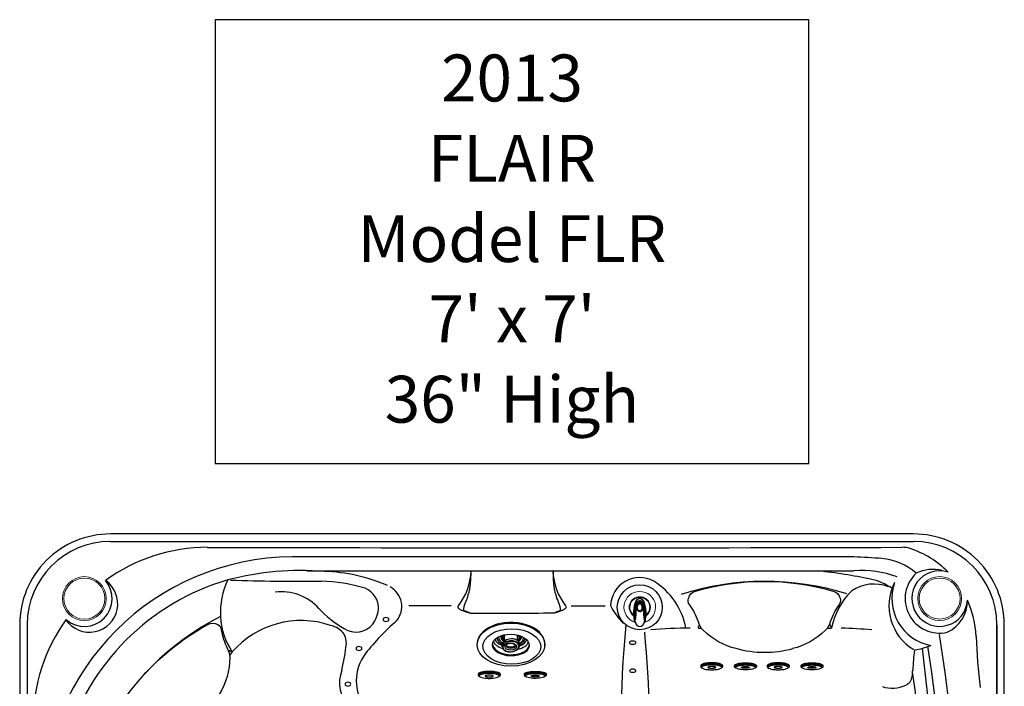
# Model space of a CAD drawing. Extents: x 528 to 612, y 789 to 934.
# Drawn here: x 528 to 612, y 877 to 934 of the extents above; entities that cross this region are included whole.
import ezdxf
from ezdxf.enums import TextEntityAlignment as Align

# ---------------------------------------------------------------- set-up
doc = ezdxf.new("R2010")
doc.units = 0
doc.header["$MEASUREMENT"] = 0
for name, color, linetype in [('1', 4, 'Continuous'), ('1_CYAN', 4, 'Continuous'), ('2', 7, 'Continuous'), ('DIM', 3, 'Continuous')]:
    doc.layers.add(name, color=color, linetype=linetype)
doc.styles.add('SIMPLEX', font='simplex')

# ---------------------------------------------------------------- blocks, each defined once
blk = doc.blocks.new('LJET')
at = {"layer": '1', "color": 3}
for p, q in [((-2.143, -0.4), (-1.929, -0.301)), ((-1.616, -0.328), (-1.229, -0.136)), ((-1.359, -1.649), (-1.204, -1.578)), ((-1.031, -1.293), (-0.779, -1.168))]:
    blk.add_line(p, q, dxfattribs=at)
for centre, radius, start, end in [((-1.185, -0.242), 0.634, 124.3704, 182.45824), ((-1.11, -0.3), 0.54, 121.87447, 179.97239), ((-1.192, -0.272), 0.388, 109.9312, 183.3398), ((-1.168, -0.258), 0.324, 106.95478, 180.16274), ((-0.946, -0.194), 0.359, 144.22679, 174.98651), ((-1.95, -0.383), 0.00975, 134.22692, 197.81067), ((-1.923, -0.374), 0.0373, 197.81067, 245.44998), ((-1.922, -0.411), 0.0494, 104.00537, 134.22692), ((1.345, 5.821), 7.042, 242.20256, 245.33151), ((-1.86, -0.695), 0.34, 25.56366, 102.51501), ((-1.556, -0.428), 0.155, 255.76078, 264.27013), ((-1.569, -0.57), 0.0126, 258.21186, 332.12829), ((-1.615, -0.554), 0.0616, 339.20527, 5.24169), ((-1.112, -0.23), 0.177, 111.25967, 155.59312), ((-1.128, -0.353), 0.239, 90.62531, 115.05159), ((-0.81, -1.134), 0.554, 230.76771, 292.84214), ((-0.772, -1.077), 0.425, 229.42267, 296.95298), ((-0.798, -1.006), 0.405, 235.35862, 299.19383), ((-0.781, -1.02), 0.32, 232.31475, 304.59181), ((-0.32, 0.034), 1.313, 248.36851, 257.45527), ((-0.912, -0.836), 0.357, 291.79006, 318.48902), ((-0.73, -0.978), 0.187, 256.63643, 300.2021)]:
    blk.add_arc(centre, radius, start, end, dxfattribs=at)
for centre, major_axis, ratio in [((-1.734, -1.107), (-1.139, 2.191), 0.614195), ((-1.666, -0.983), (-0.712, 1.404), 0.589139), ((-1.775, -1.031), (-0.231, 0.443), 0.610172), ((-1.719, -1.01), (-0.181, 0.357), 0.559139)]:
    blk.add_ellipse(centre, major_axis=major_axis, ratio=ratio, dxfattribs=at)
for centre, major_axis, ratio, start_param, end_param in [((-1.564, -0.944), (-0.712, 1.404), 0.589139, 6.281287, 9.305468), ((-1.294, -0.8), (-0.668, 1.35), 0.535637, 0.150745, 1.094175), ((-1.185, -0.735), (-0.591, 1.211), 0.521791, 0.110824, 1.017348), ((-1.105, -0.703), (-0.539, 1.077), 0.599515, 0.044816, 0.920563), ((-1.75, -1.026), (-0.401, 0.62), 0.630636, 5.78793, 11.416508), ((-1.78, -1.039), (-0.401, 0.563), 0.63161, 5.627431, 11.492994), ((-1.6, -0.955), (-0.401, 0.62), 0.630636, 2.982357, 6.275879), ((-1.61, -0.952), (-0.181, 0.357), 0.559139, 0.295266, 2.87691), ((-1.294, -0.8), (-0.668, 1.35), 0.535637, 1.957587, 3.003279), ((-1.185, -0.735), (-0.591, 1.211), 0.521791, 2.159716, 3.091487), ((-1.105, -0.703), (-0.539, 1.077), 0.599515, 2.227435, 3.10684)]:
    blk.add_ellipse(centre, major_axis=major_axis, ratio=ratio, start_param=start_param, end_param=end_param, dxfattribs=at)
at = {"layer": '1_CYAN'}
blk.add_ellipse((-1.63, -0.971), major_axis=(-1.354, 2.552), ratio=0.637723, dxfattribs=at)
blk.add_ellipse((-1.574, -0.949), major_axis=(-1.354, 2.552), ratio=0.637723, start_param=3.056662, end_param=6.230777, dxfattribs=at)
blk = doc.blocks.new('MINI')
at = {"layer": '1', "color": 3}
for p, q in [((0.223, 0.931), (0.327, 0.931)), ((0.391, 0.895), (0.44, 0.828)), ((0.391, 0.895), (0.391, 0.895)), ((0.386, -0.902), (0.441, -0.828)), ((0.223, -0.932), (0.327, -0.932)), ((0.327, -0.932), (0.327, -0.932))]:
    blk.add_line(p, q, dxfattribs=at)
for points in [[(0.223, 0.931, 0.267867), (0.159, 0.895, 0.072378), (0.065, 0.659, 0.034036), (0.019, 0.384, 0.024706), (0, 0, 0.024706), (0.019, -0.384, 0.034036), (0.065, -0.659, 0.072378), (0.159, -0.895, 0.267867), (0.223, -0.932, 0.267867)], [(0.391, 0.895, 0.267867), (0.327, 0.931, 0.267867), (0.264, 0.895, 0.072378), (0.17, 0.659, 0.034036), (0.123, 0.384, 0.024706), (0.104, 0, 0.024706), (0.123, -0.384, 0.034036), (0.17, -0.659, 0.072378), (0.264, -0.895, 0.267867), (0.327, -0.932, 0.267867)], [(0.327, -0.932, 0.238458), (0.386, -0.902, 0.072378)]]:
    blk.add_lwpolyline(points, format="xyb", dxfattribs=at)
for points in [[(0.386, -0.855, 0.267867), (0.445, -0.822, 0.072378), (0.531, -0.605, 0.034036), (0.574, -0.352, 0.024706), (0.591, 0, 0.024706), (0.574, 0.352, 0.034036), (0.531, 0.605, 0.072378), (0.445, 0.822, 0.267867), (0.386, 0.855, 0.267867), (0.328, 0.822, 0.072378), (0.242, 0.605, 0.034036), (0.199, 0.352, 0.024706), (0.182, 0, 0.024706), (0.199, -0.352, 0.034036), (0.242, -0.605, 0.072378), (0.328, -0.822, 0.267867)], [(0.388, 0.343, 0.280852), (0.368, 0.331, 0.066452), (0.337, 0.244, 0.030521), (0.321, 0.143, 0.022038), (0.315, 0.003, 0.022038), (0.321, -0.137, 0.030521), (0.337, -0.238, 0.066452), (0.368, -0.325, 0.280852), (0.388, -0.337, 0.280852), (0.408, -0.325, 0.066452), (0.439, -0.238, 0.030521), (0.454, -0.137, 0.022038), (0.46, 0.003, 0.022038), (0.454, 0.143, 0.030521), (0.439, 0.244, 0.066452), (0.408, 0.331, 0.280852)]]:
    blk.add_lwpolyline(points, format="xyb", close=True, dxfattribs=at)
blk = doc.blocks.new('AIRVALVE')
at = {"layer": '1', "color": 3}
for points in [[(0, -0.361, -0.315142), (-0.226, -0.203, -0.18995), (-0.227, 0.196, -0.321841), (0, 0.358, -0.321841)], [(0, -0.301, -0.313827), (-0.177, -0.179, -0.191301), (-0.177, 0.18, -0.313824), (0, 0.302, -0.313824)], [(0, -0.361, 0.315142), (0.226, -0.203, 0.18995), (0.226, 0.196, 0.321841), (0, 0.358, 0.321841)], [(0, -0.301, 0.313827), (0.176, -0.179, 0.191301), (0.177, 0.18, 0.313824), (0, 0.302, 0.313824)]]:
    blk.add_lwpolyline(points, format="xyb", dxfattribs=at)
at = {"layer": '1', "linetype": 'Continuous', "lineweight": 0}
for centre, start, end in [((-0.001, 0), 89.9806, 250.90392), ((0, 0), 289.09608, 90.0194)]:
    blk.add_arc(centre, 1.35, start, end, dxfattribs=at)
at = {"layer": '1', "color": 3, "lineweight": 0}
for centre, radius, start, end in [((-0.001, 0), 0.904, 89.97102, 234.01576), ((-0.001, 0), 0.846, 89.96905, 230.78501), ((0, 0), 0.904, 305.98424, 90.02898), ((0, 0), 0.846, 309.21499, 90.03095)]:
    blk.add_arc(centre, radius, start, end, dxfattribs=at)
at = {"layer": '1', "color": 3}
for centre, radius, start, end in [((2.301, -0.493), 2.841, 162.11396, 183.2782), ((1.83, -0.428), 2.334, 157.81693, 183.07476), ((0.288, 0.156), 0.727, 137.31549, 162.11396), ((0.861, -0.196), 1.249, 149.36098, 174.27523), ((0.285, 0.168), 0.679, 134.65354, 155.22065), ((-4.441, 0.724), 4.188, 348.96815, 350.97569), ((0.802, -0.203), 1.125, 159.56857, 175.73155), ((0.319, -0.032), 0.632, 154.59839, 170.97569), ((0.075, 0.068), 0.349, 134.63006, 159.56857), ((0.537, -0.136), 0.873, 146.16875, 154.59839), ((-0.001, 0.449), 0.316, 89.94361, 140.76635), ((-0.001, 0.314), 0.247, 89.91472, 149.36098), ((-0.001, 0.458), 0.271, 89.8214, 134.65354), ((0, 0.224), 0.227, 90.0848, 146.16875), ((0.016, 0.128), 0.266, 93.75228, 134.63006), ((0, 0.449), 0.316, 39.23365, 90.05639), ((0, 0.458), 0.271, 45.34646, 90.1786), ((0, 0.314), 0.247, 30.63902, 90.08528), ((-0.001, 0.224), 0.227, 33.83125, 89.9152), ((-0.017, 0.128), 0.266, 45.36994, 86.24772), ((-0.076, 0.068), 0.349, 20.43143, 45.36994), ((-0.538, -0.136), 0.873, 25.40161, 33.83125), ((-0.286, 0.168), 0.679, 24.77935, 45.34646), ((-0.862, -0.196), 1.249, 5.72477, 30.63902), ((-0.289, 0.156), 0.727, 17.88604, 42.68451), ((-0.319, -0.032), 0.632, 9.02431, 25.40161), ((-0.803, -0.203), 1.125, 4.26845, 20.43143), ((4.441, 0.724), 4.188, 189.02431, 191.03185), ((-1.831, -0.428), 2.334, 356.92524, 22.18307), ((-2.301, -0.493), 2.841, 356.7218, 17.88604), ((2.713, -0.478), 3.255, 184.45422, 194.17781), ((2.224, -0.515), 2.725, 180.81595, 195.49048), ((4.917, -0.603), 5.325, 174.27523, 183.12651), ((-6.839, -0.536), 6.484, 355.74511, 1.00015), ((-2.094, -0.715), 1.752, 350.21737, 359.77232), ((2.459, -0.449), 2.815, 172.41759, 179.46911), ((10.219, -0.764), 10.561, 178.1966, 179.77232), ((6.947, -0.661), 7.288, 175.73155, 178.1966), ((-6.948, -0.661), 7.288, 1.8034, 4.26845), ((-2.46, -0.449), 2.815, 0.53089, 7.58241), ((-10.22, -0.764), 10.561, 0.22768, 1.8034), ((2.093, -0.715), 1.752, 180.22768, 189.78263), ((6.838, -0.536), 6.484, 178.99985, 184.25489), ((-4.918, -0.603), 5.325, 356.87349, 5.72477), ((-2.225, -0.515), 2.725, 344.50952, 359.18405), ((-2.714, -0.478), 3.255, 345.82219, 355.54578), ((-0.438, -1.262), 0.0149, 250.80834, 302.59821), ((-0.438, -1.261), 0.0152, 302.50143, 335.00195), ((-0.414, -1.27), 0.0106, 81.60454, 167.3023), ((-0.445, -1.375), 0.119, 70.118, 74.27861), ((-0.41, -1.276), 0.0151, 21.31497, 66.32225), ((0.207, -1.099), 0.626, 193.27132, 228.31787), ((0.602, -0.839), 1.003, 183.12651, 190.4498), ((-0.355, -1.015), 0.0297, 190.4498, 209.09317), ((-0.338, -1.006), 0.0492, 209.09317, 215.39782), ((-0.376, -1.032), 0.00301, 215.39782, 350.87789), ((-0.409, -1.014), 0.0406, 333.00102, 349.59221), ((-0.001, -1.348), 0.301, 226.35926, 270.08697), ((0, -1.348), 0.301, 269.91303, 313.64074), ((-0.208, -1.099), 0.626, 311.68213, 346.72868), ((0.408, -1.014), 0.0406, 190.40779, 206.99898), ((0.375, -1.032), 0.00301, 189.12211, 324.60218), ((0.337, -1.006), 0.0492, 324.60218, 330.90683), ((0.354, -1.015), 0.0297, 330.90683, 349.5502), ((-0.603, -0.839), 1.003, 349.5502, 356.87349), ((0.409, -1.276), 0.0151, 113.67775, 158.68503), ((0.444, -1.375), 0.119, 105.72139, 109.882), ((0.413, -1.27), 0.0106, 12.6977, 98.39546), ((0.437, -1.261), 0.0152, 204.99805, 237.49857), ((0.437, -1.262), 0.0149, 237.40179, 289.19166)]:
    blk.add_arc(centre, radius, start, end, dxfattribs=at)
blk = doc.blocks.new('2013FLAIR')
at = {"layer": '1', "color": 3}
for p, q in [((7.75, 83.429), (76.321, 83.429)), ((0.642, 76.321), (0.642, 7.75)), ((83.429, 7.787), (83.429, 76.321))]:
    blk.add_line(p, q, dxfattribs=at)
at = {"layer": '1', "color": 3, "linetype": 'Continuous'}
for p, q in [((71.235, 82.109), (23.285, 82.109)), ((24.53, 80.91), (38.534, 80.91)), ((38.534, 80.91), (38.54, 80.91)), ((38.54, 80.91), (45.531, 80.91)), ((45.531, 80.91), (45.537, 80.91)), ((45.537, 80.91), (45.531, 80.91)), ((45.537, 80.91), (49.82, 80.91)), ((49.82, 80.91), (51.988, 80.91)), ((51.988, 80.91), (51.99, 80.91)), ((51.99, 80.91), (55.265, 80.91)), ((55.265, 80.91), (69.956, 80.91)), ((69.956, 80.91), (71.235, 80.91)), ((46.168, 77.529), (46.165, 77.528)), ((83.429, 76.285), (83.429, 7.785))]:
    blk.add_line(p, q, dxfattribs=at)
at = {"layer": '1', "color": 4}
blk.add_lwpolyline([(76.321, 84.071), (7.75, 84.071, 0.414214), (0, 76.321), (0, 7.75, 0.414214), (7.75, 0), (76.321, 0, 0.414214), (84.071, 7.75), (84.071, 76.321, 0.414214)], format="xyb", close=True, dxfattribs=at)
at = {"layer": '1'}
for points in [[(65.985, 74.267, -0.139939), (61.176, 74.277, -0.13657), (58.361, 75.847, -0.135613), (57.952, 76.577, 0.068851), (57.186, 78.045, -0.225097), (57.096, 78.57, -0.255346), (57.69, 79.181, -0.142373), (69.47, 79.181, -0.255346), (70.063, 78.57, -0.225097), (69.973, 78.045, 0.068851), (69.207, 76.577, -0.135613), (68.798, 75.847, -0.13657), (65.983, 74.277)], [(17.068, 70.405, -0.139939), (13.66, 67.011, -0.13657), (10.559, 66.131, -0.135613), (9.754, 66.358, 0.068851), (8.174, 66.855, -0.225097), (7.74, 67.163, -0.255346), (7.727, 68.014, -0.142373), (16.057, 76.344, -0.255346), (16.908, 76.331, -0.225097), (17.216, 75.897, 0.068851), (17.713, 74.317, -0.135613), (17.939, 73.511, -0.13657), (17.059, 70.411)]]:
    blk.add_lwpolyline(points, format="xyb", dxfattribs=at)
at = {"layer": '1', "lineweight": 5}
for centre in [(5.521, 78.55), (78.551, 78.555)]:
    blk.add_circle(centre, 1.875, dxfattribs=at)
at = {"layer": '1', "color": 3, "lineweight": 5}
for centre in [(5.521, 78.55), (78.551, 78.555)]:
    blk.add_circle(centre, 1.75, dxfattribs=at)
at = {"layer": '1', "color": 2}
blk.add_circle((52.947, 77.81), 1.919, dxfattribs=at)
at = {"layer": '1', "color": 3}
for centre, radius, start, end in [((7.75, 76.321), 7.108, 90, 180), ((76.321, 76.321), 7.108, 0, 90), ((16.038, 68.033), 14.894, 90, 125.84788), ((45.454, 11354.607), 11271.719, 269.8504723, 270.152154), ((23.391, 60.68), 21.429, 90.28178, 179.71825), ((23.922, 57.228), 23.723, 84.96794, 104.99587), ((25.712, 66.824), 14.04, 66.13038, 88.81644), ((33.518, 81.044), 5.019, 321.74314, 358.30599), ((29.779, 80.718), 8.757, 352.71319, 1.25822), ((54.292, 80.718), 8.757, 178.74178, 187.28681), ((50.553, 81.044), 5.019, 181.69401, 218.25686), ((23.434, 60.637), 20.308, 106.15488, 163.84512), ((5.95, 78.106), 2.422, 214.40097, 55.68492), ((52.928, 77.875), 2.472, 60.78718, 178.62695), ((51.018, 74.94), 5.971, 10.42415, 58.53665), ((22.326, 74.796), 4.344, 42.10682, 96.90662), ((30.733, 77.874), 1.896, 319.3454, 61.91068), ((34.051, 80.172), 4.451, 339.63924, 352.71319), ((50.02, 80.172), 4.451, 187.28681, 200.36076), ((42.672, 76.506), 4.927, 154.5502, 164.37451), ((41.399, 76.506), 4.927, 15.62549, 25.4498), ((31.721, 83.287), 8.32, 222.10682, 241.18328), ((27.928, 77.933), 2.722, 325.01657, 353.51461), ((31.063, -891.921), 969.859, 89.658904, 89.872035), ((37.502, 77.836), 0.106, 123.96341, 223.75455), ((38.005, 78.317), 0.802, 223.75455, 248.92863), ((39.569, 81.952), 4.759, 247.09066, 256.81819), ((37.953, 77.569), 0.0625, 170.90282, 244.41239), ((38.929, 77.561), 1.038, 164.77615, 179.14769), ((35.883, 70.702), 7.109, 68.54401, 73.28282), ((44.502, 81.952), 4.759, 283.18181, 292.90934), ((48.188, 70.702), 7.109, 106.71718, 111.45599), ((45.142, 77.561), 1.038, 0.85231, 15.22385), ((46.118, 77.569), 0.0625, 295.58761, 9.09718), ((46.066, 78.317), 0.802, 291.07137, 316.24545), ((46.569, 77.836), 0.106, 316.24545, 56.03659), ((47.588, 476.56), 398.63, 269.92989, 270.34322), ((55.397, 80.378), 5.507, 206.14967, 225.35394), ((16.038, 68.033), 14.894, 144.1518, 180.00019), ((45.116, 61.692), 19.773, 130.89215, 142.01868), ((41.395, 526.593), 449.284, 269.62875, 270.53986), ((26.096, 74.268), 2.038, 37.5084, 77.59044), ((28.724, 77.558), 1.861, 236.98573, 320.42565), ((57.816, 26.369), 49.67, 90.66774, 94.54454), ((68.422, 21.023), 55.031, 85.46651, 88.20172), ((26.357, 74.785), 1.536, 356.59901, 28.09157), ((13.709, 76.018), 14.243, 345.44097, 354.66522), ((32.498, 71.543), 3.765, 142.01868, 218.25851), ((30.537, 71.364), 3.226, 160.55177, 220.82178)]:
    blk.add_arc(centre, radius, start, end, dxfattribs=at)
at = {"layer": '1', "color": 3, "linetype": 'Continuous'}
for centre, radius, start, end in [((75.392, 80.929), 2, 71.65239, 90.15215), ((73.425, 74.997), 8.249, 44.88519, 71.65239), ((69.911, 41.076), 41.054, 84.82692, 88.15256), ((73.138, 76.711), 5.274, 49.60062, 84.82692), ((62.779, 31.711), 49.497, 78.51143, 83.70935), ((71.94, 72.365), 8.575, 69.66906, 94.7177), ((78.549, 78.552), 2.95, 132.51902, 282.77826), ((77.99, 77.694), 3.355, 76.70969, 115.31275), ((23.353, 77.379), 6.218, 153.60168, 213.0573), ((71.662, 75.42), 4.895, 54.50861, 78.51143), ((78.574, 77.925), 4.349, 152.78249, 239.05392), ((78.551, 78.555), 4.077, 160.53112, 259.26826), ((75.301, 74.812), 6.119, 134.16473, 168.38841), ((72.94, 76.451), 3.343, 68.3121, 124.67023), ((77.897, 78.405), 3.026, 295.55368, 0.39894), ((73.236, 74.96), 8.432, 2.50096, 24.27666), ((24.02, 68.879), 7.795, 71.19144, 139.151), ((149.216, 67.109), 97.895, 174.60934, 184.42205), ((-151.654, 59.328), 205.682, 356.81636, 4.56401), ((59.384, 75.596), 1.538, 151.40877, 163.07223), ((63.337, 351.967), 275.997, 268.88014, 268.93664), ((63.337, 351.967), 275.997, 271.1657, 271.24042), ((67.824, 75.579), 1.555, 17.36855, 31.4979), ((-162.712, 38.535), 244.06, 0, 8.71084), ((143.945, 78.048), 62.345, 182.50096, 186.52753), ((17.405, 72.624), 1.537, 61.29673, 74.3277), ((101.105, 71.185), 24.886, 173.13657, 177.12965), ((75.518, 79.986), 5.893, 278.80999, 292.69372), ((-65.295, 57.046), 143.432, 357.18594, 6.91194), ((-162.712, 38.535), 242.935, 0, 8.50977), ((-179.808, 263.735), 274.224, 316.14187, 316.20744), ((10.815, 79.729), 9.34, 319.61666, 321.16337), ((69.464, 72.771), 6.796, 352.55369, 357.12965), ((75.277, 72.012), 0.933, 294.32195, 352.55369), ((74.49, 73.754), 2.845, 252.99482, 294.32195)]:
    blk.add_arc(centre, radius, start, end, dxfattribs=at)
at = {"layer": '1', "color": 2}
for centre, radius, start, end in [((78.551, 78.555), 2.375, 72.37288, 356.89192), ((5.521, 78.55), 2.375, 229.08177, 40.9179), ((24.325, 274.024), 193.999, 268.13152, 270.42549), ((25.482, 66.491), 13.542, 72.80243, 88.80035), ((63.622, 56.524), 23.497, 72.68232, 107.72212), ((28.825, 77.741), 1.812, 356.35686, 68.61107), ((27.611, 56.459), 23.069, 116.98028, 153.01972), ((23.303, 77.376), 7.48, 187.96807, 188.57656), ((-60.082, 53.432), 137.621, 357.59189, 7.87165)]:
    blk.add_arc(centre, radius, start, end, dxfattribs=at)
at = {"layer": '1', "color": 2, "extrusion": (0, 0, -1)}
for centre in [(31.274, 76.77), (28.969, 74.291), (28.027, 71.249)]:
    blk.add_ellipse(centre, major_axis=(-0.25, 0), ratio=0.649149, dxfattribs=at)
at = {"layer": '1', "color": 2}
for centre in [(52.339, 74.787), (52.344, 72.39)]:
    blk.add_ellipse(centre, major_axis=(0.25, 0), ratio=0.649149, dxfattribs=at)
at = {"layer": '1', "color": 3}
blk.add_blockref('AIRVALVE', (52.947, 77.81), dxfattribs=at)
at = {"layer": '1', "rotation": 270}
for p in [(40.089, 72.332), (59.086, 73.065), (64.766, 73.065)]:
    blk.add_blockref('MINI', p, dxfattribs=at)
at = {"layer": '1', "xscale": -1, "rotation": 90}
for p in [(44.023, 72.332), (61.967, 73.065), (67.647, 73.065)]:
    blk.add_blockref('MINI', p, dxfattribs=at)
at = {"layer": '2', "color": 1, "rotation": 62.06030812816618}
blk.add_blockref('LJET', (41.848, 76.51), dxfattribs=at)

msp = doc.modelspace()

# ---------------------------------------------------------------- linework, layer by layer
at = {"layer": 'DIM', "color": 4}
msp.add_lwpolyline([(544.936, 895.675), (595.602, 895.675), (595.602, 933.58), (544.936, 933.58)], close=True, dxfattribs=at)

# ---------------------------------------------------------------- block references
at = {"layer": '1'}
msp.add_blockref('2013FLAIR', (528.234, 805.604), dxfattribs=at)

# ---------------------------------------------------------------- texts
at = {"layer": 'DIM', "style": 'SIMPLEX'}
for s, p in [('2013', (570.269, 926.604)), ('FLAIR', (570.269, 919.747)), ('Model FLR', (570.269, 912.89)), ("7' x 7'", (570.269, 906.032)), ('36" High', (570.269, 899.175))]:
    msp.add_text(s, height=4, dxfattribs=at).set_placement(p, align=Align.CENTER)

doc.saveas('drawing.dxf')
